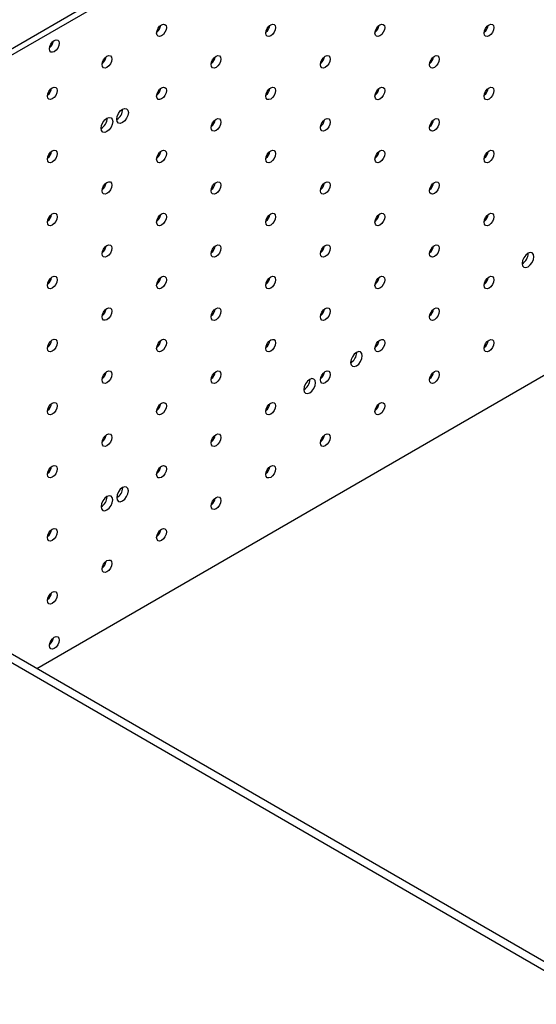
# Paper-space layout 'Sheet1' of a CAD drawing. Units: inches. Extents: x 0.8 to 89.2, y 0.8 to 65.1.
# Drawn here: x 53.2 to 59, y 42.8 to 54 of the extents above; entities that cross this region are included whole.
import ezdxf

# ---------------------------------------------------------------- set-up
doc = ezdxf.new("R2010")
doc.units = ezdxf.units.IN
doc.header["$LTSCALE"] = 3
doc.header["$MEASUREMENT"] = 0

psp = doc.layouts.new('Sheet1')

# ---------------------------------------------------------------- linework, layer by layer
at = {"color": 7, "linetype": 'Continuous', "lineweight": 25}
for p, q in [((47.1512, 50.2417), (65.4476, 60.8039)), ((47.2149, 50.2049), (65.5113, 60.7672)), ((65.5113, 53.6486), (53.3804, 46.6456)), ((58.9511, 51.3508), (58.951, 51.3536)), ((59.7908, 42.843), (46.3558, 50.5988)), ((59.8792, 42.894), (46.4441, 50.6499)), ((57.0065, 50.2283), (57.0065, 50.2311)), ((56.4762, 49.9221), (56.4762, 49.9249)), ((54.3549, 48.6975), (54.3549, 48.7003)), ((54.1781, 48.5955), (54.1781, 48.5983))]:
    psp.add_line(p, q, dxfattribs=at)
at = {"color": 7, "linetype": 'Continuous', "lineweight": 25, "flags": 128}
for points in [[(54.8495, 53.9109), (54.8453, 53.8841), (54.8334, 53.8565), (54.8155, 53.8324), (54.7944, 53.8154), (54.7733, 53.808), (54.7554, 53.8115), (54.7434, 53.8253), (54.7392, 53.8472), (54.7434, 53.874), (54.7554, 53.9016), (54.7733, 53.9257), (54.7944, 53.9427), (54.8155, 53.9501), (54.8334, 53.9466), (54.8453, 53.9328), (54.8495, 53.9109)], [(56.087, 53.9108), (56.0828, 53.884), (56.0708, 53.8564), (56.0529, 53.8323), (56.0318, 53.8152), (56.0107, 53.8079), (55.9928, 53.8114), (55.9808, 53.8251), (55.9766, 53.8471), (55.9808, 53.8739), (55.9928, 53.9015), (56.0107, 53.9256), (56.0318, 53.9426), (56.0529, 53.95), (56.0708, 53.9465), (56.0828, 53.9327), (56.087, 53.9108)], [(57.3244, 53.9107), (57.3202, 53.8839), (57.3082, 53.8563), (57.2903, 53.8322), (57.2692, 53.8151), (57.2481, 53.8078), (57.2302, 53.8113), (57.2183, 53.825), (57.2141, 53.847), (57.2183, 53.8738), (57.2302, 53.9013), (57.2481, 53.9255), (57.2692, 53.9425), (57.2903, 53.9498), (57.3082, 53.9464), (57.3202, 53.9326), (57.3244, 53.9107)], [(58.5618, 53.9105), (58.5576, 53.8837), (58.5457, 53.8562), (58.5278, 53.832), (58.5067, 53.815), (58.4856, 53.8077), (58.4677, 53.8112), (58.4557, 53.8249), (58.4515, 53.8469), (58.4557, 53.8737), (58.4677, 53.9012), (58.4856, 53.9254), (58.5067, 53.9424), (58.5278, 53.9497), (58.5457, 53.9463), (58.5576, 53.9325), (58.5618, 53.9105)], [(53.634, 53.7326), (53.6298, 53.7058), (53.6178, 53.6782), (53.6, 53.6541), (53.5788, 53.6371), (53.5577, 53.6297), (53.5398, 53.6332), (53.5279, 53.647), (53.5237, 53.6689), (53.5279, 53.6957), (53.5398, 53.7233), (53.5577, 53.7474), (53.5788, 53.7644), (53.6, 53.7718), (53.6178, 53.7683), (53.6298, 53.7545), (53.634, 53.7326)], [(54.2308, 53.5537), (54.2266, 53.5269), (54.2146, 53.4993), (54.1968, 53.4752), (54.1756, 53.4582), (54.1545, 53.4508), (54.1366, 53.4543), (54.1247, 53.4681), (54.1205, 53.49), (54.1247, 53.5168), (54.1366, 53.5444), (54.1545, 53.5685), (54.1756, 53.5856), (54.1968, 53.5929), (54.2146, 53.5894), (54.2266, 53.5757), (54.2308, 53.5537)], [(55.4682, 53.5536), (55.464, 53.5268), (55.4521, 53.4992), (55.4342, 53.4751), (55.4131, 53.4581), (55.392, 53.4507), (55.3741, 53.4542), (55.3621, 53.468), (55.3579, 53.4899), (55.3621, 53.5167), (55.3741, 53.5443), (55.392, 53.5684), (55.4131, 53.5854), (55.4342, 53.5928), (55.4521, 53.5893), (55.464, 53.5755), (55.4682, 53.5536)], [(56.7057, 53.5535), (56.7015, 53.5267), (56.6895, 53.4991), (56.6716, 53.475), (56.6505, 53.4579), (56.6294, 53.4506), (56.6115, 53.4541), (56.5996, 53.4678), (56.5954, 53.4898), (56.5996, 53.5166), (56.6115, 53.5442), (56.6294, 53.5683), (56.6505, 53.5853), (56.6716, 53.5927), (56.6895, 53.5892), (56.7015, 53.5754), (56.7057, 53.5535)], [(57.9431, 53.5534), (57.9389, 53.5266), (57.927, 53.499), (57.9091, 53.4749), (57.888, 53.4578), (57.8668, 53.4505), (57.849, 53.454), (57.837, 53.4677), (57.8328, 53.4897), (57.837, 53.5165), (57.849, 53.544), (57.8668, 53.5682), (57.888, 53.5852), (57.9091, 53.5925), (57.927, 53.5891), (57.9389, 53.5753), (57.9431, 53.5534)], [(53.6121, 53.1965), (53.6079, 53.1697), (53.5959, 53.1422), (53.578, 53.118), (53.5569, 53.101), (53.5358, 53.0937), (53.5179, 53.0971), (53.506, 53.1109), (53.5018, 53.1329), (53.506, 53.1596), (53.5179, 53.1872), (53.5358, 53.2113), (53.5569, 53.2284), (53.578, 53.2357), (53.5959, 53.2322), (53.6079, 53.2185), (53.6121, 53.1965)], [(54.8495, 53.1964), (54.8453, 53.1696), (54.8334, 53.1421), (54.8155, 53.1179), (54.7944, 53.1009), (54.7733, 53.0935), (54.7554, 53.097), (54.7434, 53.1108), (54.7392, 53.1327), (54.7434, 53.1595), (54.7554, 53.1871), (54.7733, 53.2112), (54.7944, 53.2283), (54.8155, 53.2356), (54.8334, 53.2321), (54.8453, 53.2184), (54.8495, 53.1964)], [(56.087, 53.1963), (56.0828, 53.1695), (56.0708, 53.1419), (56.0529, 53.1178), (56.0318, 53.1008), (56.0107, 53.0934), (55.9928, 53.0969), (55.9808, 53.1107), (55.9766, 53.1326), (55.9808, 53.1594), (55.9928, 53.187), (56.0107, 53.2111), (56.0318, 53.2281), (56.0529, 53.2355), (56.0708, 53.232), (56.0828, 53.2182), (56.087, 53.1963)], [(57.3244, 53.1962), (57.3202, 53.1694), (57.3082, 53.1418), (57.2903, 53.1177), (57.2692, 53.1007), (57.2481, 53.0933), (57.2302, 53.0968), (57.2183, 53.1106), (57.2141, 53.1325), (57.2183, 53.1593), (57.2302, 53.1869), (57.2481, 53.211), (57.2692, 53.228), (57.2903, 53.2354), (57.3082, 53.2319), (57.3202, 53.2181), (57.3244, 53.1962)], [(58.5618, 53.1961), (58.5576, 53.1693), (58.5457, 53.1417), (58.5278, 53.1176), (58.5067, 53.1005), (58.4856, 53.0932), (58.4677, 53.0967), (58.4557, 53.1104), (58.4515, 53.1324), (58.4557, 53.1592), (58.4677, 53.1867), (58.4856, 53.2109), (58.5067, 53.2279), (58.5278, 53.2353), (58.5457, 53.2318), (58.5576, 53.218), (58.5618, 53.1961)], [(54.4185, 52.9476), (54.4135, 52.9155), (54.3992, 52.8825), (54.3777, 52.8535), (54.3524, 52.8331), (54.3271, 52.8243), (54.3057, 52.8285), (54.2913, 52.845), (54.2863, 52.8713), (54.2913, 52.9034), (54.3057, 52.9364), (54.3271, 52.9654), (54.3524, 52.9858), (54.3777, 52.9946), (54.3992, 52.9904), (54.4135, 52.9739), (54.4185, 52.9476)], [(54.2418, 52.8456), (54.2367, 52.8134), (54.2224, 52.7804), (54.2009, 52.7515), (54.1756, 52.7311), (54.1503, 52.7223), (54.1289, 52.7264), (54.1146, 52.7429), (54.1095, 52.7692), (54.1146, 52.8014), (54.1289, 52.8344), (54.1503, 52.8633), (54.1756, 52.8837), (54.2009, 52.8925), (54.2224, 52.8884), (54.2367, 52.8719), (54.2418, 52.8456)], [(55.4682, 52.8391), (55.464, 52.8123), (55.4521, 52.7848), (55.4342, 52.7606), (55.4131, 52.7436), (55.392, 52.7363), (55.3741, 52.7397), (55.3621, 52.7535), (55.3579, 52.7754), (55.3621, 52.8022), (55.3741, 52.8298), (55.392, 52.8539), (55.4131, 52.871), (55.4342, 52.8783), (55.4521, 52.8748), (55.464, 52.8611), (55.4682, 52.8391)], [(56.7057, 52.839), (56.7015, 52.8122), (56.6895, 52.7846), (56.6716, 52.7605), (56.6505, 52.7435), (56.6294, 52.7361), (56.6115, 52.7396), (56.5996, 52.7534), (56.5954, 52.7753), (56.5996, 52.8021), (56.6115, 52.8297), (56.6294, 52.8538), (56.6505, 52.8709), (56.6716, 52.8782), (56.6895, 52.8747), (56.7015, 52.861), (56.7057, 52.839)], [(57.9431, 52.8389), (57.9389, 52.8121), (57.927, 52.7845), (57.9091, 52.7604), (57.888, 52.7434), (57.8668, 52.736), (57.849, 52.7395), (57.837, 52.7533), (57.8328, 52.7752), (57.837, 52.802), (57.849, 52.8296), (57.8668, 52.8537), (57.888, 52.8707), (57.9091, 52.8781), (57.927, 52.8746), (57.9389, 52.8608), (57.9431, 52.8389)], [(53.6121, 52.4821), (53.6079, 52.4553), (53.5959, 52.4277), (53.578, 52.4036), (53.5569, 52.3865), (53.5358, 52.3792), (53.5179, 52.3827), (53.506, 52.3964), (53.5018, 52.4184), (53.506, 52.4452), (53.5179, 52.4727), (53.5358, 52.4969), (53.5569, 52.5139), (53.578, 52.5212), (53.5959, 52.5178), (53.6079, 52.504), (53.6121, 52.4821)], [(54.8495, 52.4819), (54.8453, 52.4551), (54.8334, 52.4276), (54.8155, 52.4034), (54.7944, 52.3864), (54.7733, 52.3791), (54.7554, 52.3826), (54.7434, 52.3963), (54.7392, 52.4183), (54.7434, 52.4451), (54.7554, 52.4726), (54.7733, 52.4968), (54.7944, 52.5138), (54.8155, 52.5211), (54.8334, 52.5177), (54.8453, 52.5039), (54.8495, 52.4819)], [(56.087, 52.4818), (56.0828, 52.455), (56.0708, 52.4275), (56.0529, 52.4033), (56.0318, 52.3863), (56.0107, 52.379), (55.9928, 52.3824), (55.9808, 52.3962), (55.9766, 52.4181), (55.9808, 52.4449), (55.9928, 52.4725), (56.0107, 52.4966), (56.0318, 52.5137), (56.0529, 52.521), (56.0708, 52.5175), (56.0828, 52.5038), (56.087, 52.4818)], [(57.3244, 52.4817), (57.3202, 52.4549), (57.3082, 52.4273), (57.2903, 52.4032), (57.2692, 52.3862), (57.2481, 52.3788), (57.2302, 52.3823), (57.2183, 52.3961), (57.2141, 52.418), (57.2183, 52.4448), (57.2302, 52.4724), (57.2481, 52.4965), (57.2692, 52.5136), (57.2903, 52.5209), (57.3082, 52.5174), (57.3202, 52.5037), (57.3244, 52.4817)], [(58.5618, 52.4816), (58.5576, 52.4548), (58.5457, 52.4272), (58.5278, 52.4031), (58.5067, 52.3861), (58.4856, 52.3787), (58.4677, 52.3822), (58.4557, 52.396), (58.4515, 52.4179), (58.4557, 52.4447), (58.4677, 52.4723), (58.4856, 52.4964), (58.5067, 52.5134), (58.5278, 52.5208), (58.5457, 52.5173), (58.5576, 52.5035), (58.5618, 52.4816)], [(54.2308, 52.1248), (54.2266, 52.098), (54.2146, 52.0704), (54.1968, 52.0463), (54.1756, 52.0292), (54.1545, 52.0219), (54.1366, 52.0254), (54.1247, 52.0391), (54.1205, 52.0611), (54.1247, 52.0879), (54.1366, 52.1154), (54.1545, 52.1396), (54.1756, 52.1566), (54.1968, 52.164), (54.2146, 52.1605), (54.2266, 52.1467), (54.2308, 52.1248)], [(55.4682, 52.1246), (55.464, 52.0979), (55.4521, 52.0703), (55.4342, 52.0462), (55.4131, 52.0291), (55.392, 52.0218), (55.3741, 52.0253), (55.3621, 52.039), (55.3579, 52.061), (55.3621, 52.0878), (55.3741, 52.1153), (55.392, 52.1395), (55.4131, 52.1565), (55.4342, 52.1638), (55.4521, 52.1604), (55.464, 52.1466), (55.4682, 52.1246)], [(56.7057, 52.1245), (56.7015, 52.0977), (56.6895, 52.0702), (56.6716, 52.046), (56.6505, 52.029), (56.6294, 52.0217), (56.6115, 52.0251), (56.5996, 52.0389), (56.5954, 52.0609), (56.5996, 52.0876), (56.6115, 52.1152), (56.6294, 52.1393), (56.6505, 52.1564), (56.6716, 52.1637), (56.6895, 52.1602), (56.7015, 52.1465), (56.7057, 52.1245)], [(57.9431, 52.1244), (57.9389, 52.0976), (57.927, 52.0701), (57.9091, 52.0459), (57.888, 52.0289), (57.8668, 52.0215), (57.849, 52.025), (57.837, 52.0388), (57.8328, 52.0607), (57.837, 52.0875), (57.849, 52.1151), (57.8668, 52.1392), (57.888, 52.1563), (57.9091, 52.1636), (57.927, 52.1601), (57.9389, 52.1464), (57.9431, 52.1244)], [(53.6121, 51.7676), (53.6079, 51.7408), (53.5959, 51.7132), (53.578, 51.6891), (53.5569, 51.6721), (53.5358, 51.6647), (53.5179, 51.6682), (53.506, 51.682), (53.5018, 51.7039), (53.506, 51.7307), (53.5179, 51.7583), (53.5358, 51.7824), (53.5569, 51.7994), (53.578, 51.8068), (53.5959, 51.8033), (53.6079, 51.7895), (53.6121, 51.7676)], [(54.8495, 51.7675), (54.8453, 51.7407), (54.8334, 51.7131), (54.8155, 51.689), (54.7944, 51.6719), (54.7733, 51.6646), (54.7554, 51.6681), (54.7434, 51.6818), (54.7392, 51.7038), (54.7434, 51.7306), (54.7554, 51.7582), (54.7733, 51.7823), (54.7944, 51.7993), (54.8155, 51.8067), (54.8334, 51.8032), (54.8453, 51.7894), (54.8495, 51.7675)], [(56.087, 51.7674), (56.0828, 51.7406), (56.0708, 51.713), (56.0529, 51.6889), (56.0318, 51.6718), (56.0107, 51.6645), (55.9928, 51.668), (55.9808, 51.6817), (55.9766, 51.7037), (55.9808, 51.7305), (55.9928, 51.758), (56.0107, 51.7822), (56.0318, 51.7992), (56.0529, 51.8065), (56.0708, 51.8031), (56.0828, 51.7893), (56.087, 51.7674)], [(57.3244, 51.7672), (57.3202, 51.7404), (57.3082, 51.7129), (57.2903, 51.6887), (57.2692, 51.6717), (57.2481, 51.6644), (57.2302, 51.6678), (57.2183, 51.6816), (57.2141, 51.7036), (57.2183, 51.7304), (57.2302, 51.7579), (57.2481, 51.7821), (57.2692, 51.7991), (57.2903, 51.8064), (57.3082, 51.8029), (57.3202, 51.7892), (57.3244, 51.7672)], [(58.5618, 51.7671), (58.5576, 51.7403), (58.5457, 51.7128), (58.5278, 51.6886), (58.5067, 51.6716), (58.4856, 51.6643), (58.4677, 51.6677), (58.4557, 51.6815), (58.4515, 51.7034), (58.4557, 51.7302), (58.4677, 51.7578), (58.4856, 51.7819), (58.5067, 51.799), (58.5278, 51.8063), (58.5457, 51.8028), (58.5576, 51.7891), (58.5618, 51.7671)], [(54.2308, 51.4103), (54.2266, 51.3835), (54.2146, 51.3559), (54.1968, 51.3318), (54.1756, 51.3148), (54.1545, 51.3074), (54.1366, 51.3109), (54.1247, 51.3247), (54.1205, 51.3466), (54.1247, 51.3734), (54.1366, 51.401), (54.1545, 51.4251), (54.1756, 51.4421), (54.1968, 51.4495), (54.2146, 51.446), (54.2266, 51.4322), (54.2308, 51.4103)], [(55.4682, 51.4102), (55.464, 51.3834), (55.4521, 51.3558), (55.4342, 51.3317), (55.4131, 51.3146), (55.392, 51.3073), (55.3741, 51.3108), (55.3621, 51.3245), (55.3579, 51.3465), (55.3621, 51.3733), (55.3741, 51.4009), (55.392, 51.425), (55.4131, 51.442), (55.4342, 51.4494), (55.4521, 51.4459), (55.464, 51.4321), (55.4682, 51.4102)], [(56.7057, 51.4101), (56.7015, 51.3833), (56.6895, 51.3557), (56.6716, 51.3316), (56.6505, 51.3145), (56.6294, 51.3072), (56.6115, 51.3107), (56.5996, 51.3244), (56.5954, 51.3464), (56.5996, 51.3732), (56.6115, 51.4007), (56.6294, 51.4249), (56.6505, 51.4419), (56.6716, 51.4492), (56.6895, 51.4458), (56.7015, 51.432), (56.7057, 51.4101)], [(57.9431, 51.4099), (57.9389, 51.3831), (57.927, 51.3556), (57.9091, 51.3314), (57.888, 51.3144), (57.8668, 51.3071), (57.849, 51.3106), (57.837, 51.3243), (57.8328, 51.3463), (57.837, 51.3731), (57.849, 51.4006), (57.8668, 51.4248), (57.888, 51.4418), (57.9091, 51.4491), (57.927, 51.4457), (57.9389, 51.4319), (57.9431, 51.4099)], [(59.0147, 51.3141), (59.0097, 51.3404), (58.9954, 51.3569), (58.9739, 51.3611), (58.9486, 51.3523), (58.9233, 51.3319), (58.9019, 51.3029), (58.8875, 51.2699), (58.8825, 51.2378), (58.8875, 51.2115), (58.9019, 51.195), (58.9233, 51.1908), (58.9486, 51.1996), (58.9739, 51.22), (58.9954, 51.2489), (59.0097, 51.282), (59.0147, 51.3141)], [(53.6121, 51.0531), (53.6079, 51.0263), (53.5959, 50.9988), (53.578, 50.9746), (53.5569, 50.9576), (53.5358, 50.9502), (53.5179, 50.9537), (53.506, 50.9675), (53.5018, 50.9894), (53.506, 51.0162), (53.5179, 51.0438), (53.5358, 51.0679), (53.5569, 51.085), (53.578, 51.0923), (53.5959, 51.0888), (53.6079, 51.0751), (53.6121, 51.0531)], [(54.8495, 51.053), (54.8453, 51.0262), (54.8334, 50.9986), (54.8155, 50.9745), (54.7944, 50.9575), (54.7733, 50.9501), (54.7554, 50.9536), (54.7434, 50.9674), (54.7392, 50.9893), (54.7434, 51.0161), (54.7554, 51.0437), (54.7733, 51.0678), (54.7944, 51.0848), (54.8155, 51.0922), (54.8334, 51.0887), (54.8453, 51.0749), (54.8495, 51.053)], [(56.087, 51.0529), (56.0828, 51.0261), (56.0708, 50.9985), (56.0529, 50.9744), (56.0318, 50.9573), (56.0107, 50.95), (55.9928, 50.9535), (55.9808, 50.9673), (55.9766, 50.9892), (55.9808, 51.016), (55.9928, 51.0436), (56.0107, 51.0677), (56.0318, 51.0847), (56.0529, 51.0921), (56.0708, 51.0886), (56.0828, 51.0748), (56.087, 51.0529)], [(57.3244, 51.0528), (57.3202, 51.026), (57.3082, 50.9984), (57.2903, 50.9743), (57.2692, 50.9572), (57.2481, 50.9499), (57.2302, 50.9534), (57.2183, 50.9671), (57.2141, 50.9891), (57.2183, 51.0159), (57.2302, 51.0434), (57.2481, 51.0676), (57.2692, 51.0846), (57.2903, 51.0919), (57.3082, 51.0885), (57.3202, 51.0747), (57.3244, 51.0528)], [(58.5618, 51.0526), (58.5576, 51.0259), (58.5457, 50.9983), (58.5278, 50.9741), (58.5067, 50.9571), (58.4856, 50.9498), (58.4677, 50.9533), (58.4557, 50.967), (58.4515, 50.989), (58.4557, 51.0158), (58.4677, 51.0433), (58.4856, 51.0675), (58.5067, 51.0845), (58.5278, 51.0918), (58.5457, 51.0884), (58.5576, 51.0746), (58.5618, 51.0526)], [(54.2308, 50.6958), (54.2266, 50.669), (54.2146, 50.6415), (54.1968, 50.6173), (54.1756, 50.6003), (54.1545, 50.593), (54.1366, 50.5964), (54.1247, 50.6102), (54.1205, 50.6321), (54.1247, 50.6589), (54.1366, 50.6865), (54.1545, 50.7106), (54.1756, 50.7277), (54.1968, 50.735), (54.2146, 50.7315), (54.2266, 50.7178), (54.2308, 50.6958)], [(55.4682, 50.6957), (55.464, 50.6689), (55.4521, 50.6413), (55.4342, 50.6172), (55.4131, 50.6002), (55.392, 50.5928), (55.3741, 50.5963), (55.3621, 50.6101), (55.3579, 50.632), (55.3621, 50.6588), (55.3741, 50.6864), (55.392, 50.7105), (55.4131, 50.7276), (55.4342, 50.7349), (55.4521, 50.7314), (55.464, 50.7177), (55.4682, 50.6957)], [(56.7057, 50.6956), (56.7015, 50.6688), (56.6895, 50.6412), (56.6716, 50.6171), (56.6505, 50.6001), (56.6294, 50.5927), (56.6115, 50.5962), (56.5996, 50.61), (56.5954, 50.6319), (56.5996, 50.6587), (56.6115, 50.6863), (56.6294, 50.7104), (56.6505, 50.7274), (56.6716, 50.7348), (56.6895, 50.7313), (56.7015, 50.7175), (56.7057, 50.6956)], [(57.9431, 50.6955), (57.9389, 50.6687), (57.927, 50.6411), (57.9091, 50.617), (57.888, 50.5999), (57.8668, 50.5926), (57.849, 50.5961), (57.837, 50.6098), (57.8328, 50.6318), (57.837, 50.6586), (57.849, 50.6862), (57.8668, 50.7103), (57.888, 50.7273), (57.9091, 50.7347), (57.927, 50.7312), (57.9389, 50.7174), (57.9431, 50.6955)], [(53.6121, 50.3386), (53.6079, 50.3118), (53.5959, 50.2843), (53.578, 50.2601), (53.5569, 50.2431), (53.5358, 50.2358), (53.5179, 50.2392), (53.506, 50.253), (53.5018, 50.275), (53.506, 50.3018), (53.5179, 50.3293), (53.5358, 50.3535), (53.5569, 50.3705), (53.578, 50.3778), (53.5959, 50.3743), (53.6079, 50.3606), (53.6121, 50.3386)], [(54.8495, 50.3385), (54.8453, 50.3117), (54.8334, 50.2842), (54.8155, 50.26), (54.7944, 50.243), (54.7733, 50.2357), (54.7554, 50.2391), (54.7434, 50.2529), (54.7392, 50.2748), (54.7434, 50.3016), (54.7554, 50.3292), (54.7733, 50.3533), (54.7944, 50.3704), (54.8155, 50.3777), (54.8334, 50.3742), (54.8453, 50.3605), (54.8495, 50.3385)], [(56.087, 50.3384), (56.0828, 50.3116), (56.0708, 50.284), (56.0529, 50.2599), (56.0318, 50.2429), (56.0107, 50.2355), (55.9928, 50.239), (55.9808, 50.2528), (55.9766, 50.2747), (55.9808, 50.3015), (55.9928, 50.3291), (56.0107, 50.3532), (56.0318, 50.3703), (56.0529, 50.3776), (56.0708, 50.3741), (56.0828, 50.3604), (56.087, 50.3384)], [(57.3244, 50.3383), (57.3202, 50.3115), (57.3082, 50.2839), (57.2903, 50.2598), (57.2692, 50.2428), (57.2481, 50.2354), (57.2302, 50.2389), (57.2183, 50.2527), (57.2141, 50.2746), (57.2183, 50.3014), (57.2302, 50.329), (57.2481, 50.3531), (57.2692, 50.3701), (57.2903, 50.3775), (57.3082, 50.374), (57.3202, 50.3602), (57.3244, 50.3383)], [(58.5618, 50.3382), (58.5576, 50.3114), (58.5457, 50.2838), (58.5278, 50.2597), (58.5067, 50.2426), (58.4856, 50.2353), (58.4677, 50.2388), (58.4557, 50.2525), (58.4515, 50.2745), (58.4557, 50.3013), (58.4677, 50.3289), (58.4856, 50.353), (58.5067, 50.37), (58.5278, 50.3774), (58.5457, 50.3739), (58.5576, 50.3601), (58.5618, 50.3382)], [(57.0702, 50.1915), (57.0652, 50.2179), (57.0508, 50.2343), (57.0294, 50.2385), (57.0041, 50.2297), (56.9788, 50.2093), (56.9573, 50.1804), (56.943, 50.1473), (56.938, 50.1152), (56.943, 50.0889), (56.9573, 50.0724), (56.9788, 50.0682), (57.0041, 50.077), (57.0294, 50.0974), (57.0508, 50.1264), (57.0652, 50.1594), (57.0702, 50.1915)], [(54.2308, 49.9813), (54.2266, 49.9545), (54.2146, 49.927), (54.1968, 49.9028), (54.1756, 49.8858), (54.1545, 49.8785), (54.1366, 49.882), (54.1247, 49.8957), (54.1205, 49.9177), (54.1247, 49.9445), (54.1366, 49.972), (54.1545, 49.9962), (54.1756, 50.0132), (54.1968, 50.0205), (54.2146, 50.0171), (54.2266, 50.0033), (54.2308, 49.9813)], [(55.4682, 49.9812), (55.464, 49.9544), (55.4521, 49.9269), (55.4342, 49.9027), (55.4131, 49.8857), (55.392, 49.8784), (55.3741, 49.8818), (55.3621, 49.8956), (55.3579, 49.9175), (55.3621, 49.9443), (55.3741, 49.9719), (55.392, 49.996), (55.4131, 50.0131), (55.4342, 50.0204), (55.4521, 50.0169), (55.464, 50.0032), (55.4682, 49.9812)], [(56.7057, 49.9811), (56.7015, 49.9543), (56.6895, 49.9268), (56.6716, 49.9026), (56.6505, 49.8856), (56.6294, 49.8782), (56.6115, 49.8817), (56.5996, 49.8955), (56.5954, 49.9174), (56.5996, 49.9442), (56.6115, 49.9718), (56.6294, 49.9959), (56.6505, 50.013), (56.6716, 50.0203), (56.6895, 50.0168), (56.7015, 50.0031), (56.7057, 49.9811)], [(57.9431, 49.981), (57.9389, 49.9542), (57.927, 49.9266), (57.9091, 49.9025), (57.888, 49.8855), (57.8668, 49.8781), (57.849, 49.8816), (57.837, 49.8954), (57.8328, 49.9173), (57.837, 49.9441), (57.849, 49.9717), (57.8668, 49.9958), (57.888, 50.0128), (57.9091, 50.0202), (57.927, 50.0167), (57.9389, 50.0029), (57.9431, 49.981)], [(56.5399, 49.8854), (56.5348, 49.9117), (56.5205, 49.9282), (56.499, 49.9324), (56.4737, 49.9236), (56.4484, 49.9031), (56.427, 49.8742), (56.4127, 49.8412), (56.4076, 49.8091), (56.4127, 49.7827), (56.427, 49.7662), (56.4484, 49.7621), (56.4737, 49.7709), (56.499, 49.7913), (56.5205, 49.8202), (56.5348, 49.8533), (56.5399, 49.8854)], [(53.6121, 49.6242), (53.6079, 49.5974), (53.5959, 49.5698), (53.578, 49.5457), (53.5569, 49.5286), (53.5358, 49.5213), (53.5179, 49.5248), (53.506, 49.5385), (53.5018, 49.5605), (53.506, 49.5873), (53.5179, 49.6148), (53.5358, 49.639), (53.5569, 49.656), (53.578, 49.6634), (53.5959, 49.6599), (53.6079, 49.6461), (53.6121, 49.6242)], [(54.8495, 49.624), (54.8453, 49.5973), (54.8334, 49.5697), (54.8155, 49.5456), (54.7944, 49.5285), (54.7733, 49.5212), (54.7554, 49.5247), (54.7434, 49.5384), (54.7392, 49.5604), (54.7434, 49.5872), (54.7554, 49.6147), (54.7733, 49.6389), (54.7944, 49.6559), (54.8155, 49.6632), (54.8334, 49.6598), (54.8453, 49.646), (54.8495, 49.624)], [(56.087, 49.6239), (56.0828, 49.5971), (56.0708, 49.5696), (56.0529, 49.5454), (56.0318, 49.5284), (56.0107, 49.5211), (55.9928, 49.5245), (55.9808, 49.5383), (55.9766, 49.5603), (55.9808, 49.587), (55.9928, 49.6146), (56.0107, 49.6388), (56.0318, 49.6558), (56.0529, 49.6631), (56.0708, 49.6596), (56.0828, 49.6459), (56.087, 49.6239)], [(57.3244, 49.6238), (57.3202, 49.597), (57.3082, 49.5695), (57.2903, 49.5453), (57.2692, 49.5283), (57.2481, 49.521), (57.2302, 49.5244), (57.2183, 49.5382), (57.2141, 49.5601), (57.2183, 49.5869), (57.2302, 49.6145), (57.2481, 49.6386), (57.2692, 49.6557), (57.2903, 49.663), (57.3082, 49.6595), (57.3202, 49.6458), (57.3244, 49.6238)], [(54.2308, 49.2669), (54.2266, 49.2401), (54.2146, 49.2125), (54.1968, 49.1884), (54.1756, 49.1713), (54.1545, 49.164), (54.1366, 49.1675), (54.1247, 49.1812), (54.1205, 49.2032), (54.1247, 49.23), (54.1366, 49.2576), (54.1545, 49.2817), (54.1756, 49.2987), (54.1968, 49.3061), (54.2146, 49.3026), (54.2266, 49.2888), (54.2308, 49.2669)], [(55.4682, 49.2668), (55.464, 49.24), (55.4521, 49.2124), (55.4342, 49.1883), (55.4131, 49.1712), (55.392, 49.1639), (55.3741, 49.1674), (55.3621, 49.1811), (55.3579, 49.2031), (55.3621, 49.2299), (55.3741, 49.2574), (55.392, 49.2816), (55.4131, 49.2986), (55.4342, 49.3059), (55.4521, 49.3025), (55.464, 49.2887), (55.4682, 49.2668)], [(56.7057, 49.2666), (56.7015, 49.2398), (56.6895, 49.2123), (56.6716, 49.1881), (56.6505, 49.1711), (56.6294, 49.1638), (56.6115, 49.1672), (56.5996, 49.181), (56.5954, 49.203), (56.5996, 49.2298), (56.6115, 49.2573), (56.6294, 49.2815), (56.6505, 49.2985), (56.6716, 49.3058), (56.6895, 49.3023), (56.7015, 49.2886), (56.7057, 49.2666)], [(53.6121, 48.9097), (53.6079, 48.8829), (53.5959, 48.8553), (53.578, 48.8312), (53.5569, 48.8142), (53.5358, 48.8068), (53.5179, 48.8103), (53.506, 48.8241), (53.5018, 48.846), (53.506, 48.8728), (53.5179, 48.9004), (53.5358, 48.9245), (53.5569, 48.9415), (53.578, 48.9489), (53.5959, 48.9454), (53.6079, 48.9316), (53.6121, 48.9097)], [(54.8495, 48.9096), (54.8453, 48.8828), (54.8334, 48.8552), (54.8155, 48.8311), (54.7944, 48.814), (54.7733, 48.8067), (54.7554, 48.8102), (54.7434, 48.8239), (54.7392, 48.8459), (54.7434, 48.8727), (54.7554, 48.9003), (54.7733, 48.9244), (54.7944, 48.9414), (54.8155, 48.9488), (54.8334, 48.9453), (54.8453, 48.9315), (54.8495, 48.9096)], [(56.087, 48.9095), (56.0828, 48.8827), (56.0708, 48.8551), (56.0529, 48.831), (56.0318, 48.8139), (56.0107, 48.8066), (55.9928, 48.8101), (55.9808, 48.8238), (55.9766, 48.8458), (55.9808, 48.8726), (55.9928, 48.9001), (56.0107, 48.9243), (56.0318, 48.9413), (56.0529, 48.9486), (56.0708, 48.9452), (56.0828, 48.9314), (56.087, 48.9095)], [(54.4185, 48.6608), (54.4135, 48.6871), (54.3992, 48.7036), (54.3777, 48.7077), (54.3524, 48.699), (54.3271, 48.6785), (54.3057, 48.6496), (54.2913, 48.6166), (54.2863, 48.5844), (54.2913, 48.5581), (54.3057, 48.5416), (54.3271, 48.5375), (54.3524, 48.5463), (54.3777, 48.5667), (54.3992, 48.5956), (54.4135, 48.6287), (54.4185, 48.6608)], [(54.2418, 48.5587), (54.2367, 48.585), (54.2224, 48.6015), (54.2009, 48.6057), (54.1756, 48.5969), (54.1503, 48.5765), (54.1289, 48.5476), (54.1146, 48.5145), (54.1095, 48.4824), (54.1146, 48.4561), (54.1289, 48.4396), (54.1503, 48.4354), (54.1756, 48.4442), (54.2009, 48.4646), (54.2224, 48.4936), (54.2367, 48.5266), (54.2418, 48.5587)], [(55.4682, 48.5523), (55.464, 48.5255), (55.4521, 48.4979), (55.4342, 48.4738), (55.4131, 48.4568), (55.392, 48.4494), (55.3741, 48.4529), (55.3621, 48.4667), (55.3579, 48.4886), (55.3621, 48.5154), (55.3741, 48.543), (55.392, 48.5671), (55.4131, 48.5841), (55.4342, 48.5915), (55.4521, 48.588), (55.464, 48.5742), (55.4682, 48.5523)], [(53.6121, 48.1952), (53.6079, 48.1684), (53.5959, 48.1409), (53.578, 48.1167), (53.5569, 48.0997), (53.5358, 48.0924), (53.5179, 48.0958), (53.506, 48.1096), (53.5018, 48.1315), (53.506, 48.1583), (53.5179, 48.1859), (53.5358, 48.21), (53.5569, 48.2271), (53.578, 48.2344), (53.5959, 48.2309), (53.6079, 48.2172), (53.6121, 48.1952)], [(54.8495, 48.1951), (54.8453, 48.1683), (54.8334, 48.1407), (54.8155, 48.1166), (54.7944, 48.0996), (54.7733, 48.0922), (54.7554, 48.0957), (54.7434, 48.1095), (54.7392, 48.1314), (54.7434, 48.1582), (54.7554, 48.1858), (54.7733, 48.2099), (54.7944, 48.227), (54.8155, 48.2343), (54.8334, 48.2308), (54.8453, 48.2171), (54.8495, 48.1951)], [(54.2308, 47.8379), (54.2266, 47.8111), (54.2146, 47.7836), (54.1968, 47.7594), (54.1756, 47.7424), (54.1545, 47.7351), (54.1366, 47.7385), (54.1247, 47.7523), (54.1205, 47.7742), (54.1247, 47.801), (54.1366, 47.8286), (54.1545, 47.8527), (54.1756, 47.8698), (54.1968, 47.8771), (54.2146, 47.8736), (54.2266, 47.8599), (54.2308, 47.8379)], [(53.6121, 47.4807), (53.6079, 47.4539), (53.5959, 47.4264), (53.578, 47.4022), (53.5569, 47.3852), (53.5358, 47.3779), (53.5179, 47.3814), (53.506, 47.3951), (53.5018, 47.4171), (53.506, 47.4439), (53.5179, 47.4714), (53.5358, 47.4956), (53.5569, 47.5126), (53.578, 47.5199), (53.5959, 47.5165), (53.6079, 47.5027), (53.6121, 47.4807)], [(53.634, 46.97), (53.6298, 46.9432), (53.6178, 46.9156), (53.6, 46.8915), (53.5788, 46.8745), (53.5577, 46.8671), (53.5398, 46.8706), (53.5279, 46.8844), (53.5237, 46.9063), (53.5279, 46.9331), (53.5398, 46.9607), (53.5577, 46.9848), (53.5788, 47.0018), (53.6, 47.0092), (53.6178, 47.0057), (53.6298, 46.9919), (53.634, 46.97)]]:
    psp.add_lwpolyline(points, dxfattribs=at)
at = {"color": 7, "linetype": 'Continuous', "lineweight": 25}
for centre, radius, start, end in [((54.6619, 53.9555), 0.1247, 308.79081, 351.21436), ((55.8993, 53.9554), 0.1247, 308.79082, 351.21496), ((57.1368, 53.9553), 0.1247, 308.79076, 351.21441), ((58.3742, 53.9552), 0.1247, 308.79082, 351.215), ((53.4464, 53.7772), 0.1247, 308.79062, 351.21486), ((54.0432, 53.5983), 0.1247, 308.79081, 351.21436), ((55.2806, 53.5982), 0.1247, 308.79003, 351.21514), ((56.518, 53.5981), 0.1247, 308.79076, 351.21441), ((57.7555, 53.598), 0.1247, 308.79003, 351.21518), ((53.4245, 53.2412), 0.1247, 308.79042, 351.21475), ((54.6619, 53.2411), 0.1247, 308.79081, 351.21436), ((55.8993, 53.2409), 0.1247, 308.79077, 351.21501), ((57.1368, 53.2408), 0.1247, 308.79081, 351.2144), ((58.3742, 53.2407), 0.1247, 308.79082, 351.21499), ((54.0426, 52.8842), 0.1355, 299.63549, 0.36972), ((54.2193, 52.9863), 0.1355, 299.63549, 0.36972), ((55.2806, 52.8838), 0.1247, 308.78998, 351.21519), ((56.518, 52.8836), 0.1247, 308.79081, 351.2144), ((57.7555, 52.8835), 0.1247, 308.79003, 351.21517), ((53.4245, 52.5267), 0.1247, 308.79042, 351.21475), ((54.6619, 52.5266), 0.1247, 308.79076, 351.21441), ((55.8993, 52.5265), 0.1247, 308.79082, 351.215), ((57.1368, 52.5263), 0.1247, 308.79081, 351.21439), ((58.3742, 52.5262), 0.1247, 308.79082, 351.215), ((54.0432, 52.1694), 0.1247, 308.79076, 351.21441), ((55.2806, 52.1693), 0.1247, 308.79003, 351.21518), ((56.518, 52.1692), 0.1247, 308.79081, 351.21439), ((57.7555, 52.169), 0.1247, 308.79003, 351.21518), ((53.4245, 51.8122), 0.1247, 308.79037, 351.2148), ((54.6619, 51.8121), 0.1247, 308.79081, 351.2144), ((55.8993, 51.812), 0.1247, 308.79082, 351.21499), ((57.1368, 51.8119), 0.1247, 308.79081, 351.2144), ((58.3742, 51.8118), 0.1247, 308.79077, 351.21501), ((54.0432, 51.4549), 0.1247, 308.79081, 351.2144), ((55.2806, 51.4548), 0.1247, 308.79003, 351.21517), ((56.518, 51.4547), 0.1247, 308.79081, 351.2144), ((57.7555, 51.4546), 0.1247, 308.78998, 351.21519), ((58.8117, 51.3551), 0.1394, 300.53031, 358.25353), ((53.4245, 51.0977), 0.1247, 308.79042, 351.21479), ((54.6619, 51.0976), 0.1247, 308.79081, 351.21439), ((55.8993, 51.0975), 0.1247, 308.79082, 351.215), ((57.1368, 51.0974), 0.1247, 308.79076, 351.21441), ((58.3742, 51.0973), 0.1247, 308.79082, 351.21496), ((54.0432, 50.7405), 0.1247, 308.79081, 351.21439), ((55.2806, 50.7403), 0.1247, 308.79003, 351.21518), ((56.518, 50.7402), 0.1247, 308.79076, 351.21441), ((57.7555, 50.7401), 0.1247, 308.79003, 351.21514), ((53.4245, 50.3833), 0.1247, 308.79042, 351.21478), ((54.6619, 50.3832), 0.1247, 308.79081, 351.2144), ((55.8993, 50.383), 0.1247, 308.79077, 351.21501), ((57.1368, 50.3829), 0.1247, 308.79081, 351.21436), ((58.3742, 50.3828), 0.1247, 308.79082, 351.21496), ((56.8672, 50.2325), 0.1394, 300.53059, 358.25325), ((54.0432, 50.026), 0.1247, 308.79081, 351.2144), ((55.2806, 50.0259), 0.1247, 308.78998, 351.21519), ((56.518, 50.0257), 0.1247, 308.79081, 351.21436), ((57.7555, 50.0256), 0.1247, 308.79003, 351.21514), ((56.3368, 49.9264), 0.1394, 300.53031, 358.25353), ((53.4245, 49.6688), 0.1247, 308.79042, 351.21479), ((54.6619, 49.6687), 0.1247, 308.79076, 351.21441), ((55.8993, 49.6686), 0.1247, 308.79082, 351.21496), ((57.1368, 49.6685), 0.1247, 308.79081, 351.21436), ((54.0432, 49.3115), 0.1247, 308.79076, 351.21441), ((55.2806, 49.3114), 0.1247, 308.79003, 351.21514), ((56.518, 49.3113), 0.1247, 308.79081, 351.21436), ((53.4245, 48.9543), 0.1247, 308.79037, 351.2148), ((54.6619, 48.9542), 0.1247, 308.79081, 351.21436), ((55.8993, 48.9541), 0.1247, 308.79082, 351.21496), ((54.2155, 48.7018), 0.1394, 300.53034, 358.25349), ((54.0387, 48.5997), 0.1394, 300.53034, 358.25349), ((55.2806, 48.5969), 0.1247, 308.79003, 351.21514), ((53.4245, 48.2399), 0.1247, 308.79042, 351.21475), ((54.6619, 48.2397), 0.1247, 308.79081, 351.21436), ((54.0432, 47.8826), 0.1247, 308.79081, 351.21436), ((53.4245, 47.5254), 0.1247, 308.79042, 351.21475), ((53.4464, 47.0146), 0.1247, 308.791, 351.21463)]:
    psp.add_arc(centre, radius, start, end, dxfattribs=at)

doc.saveas('drawing.dxf')
